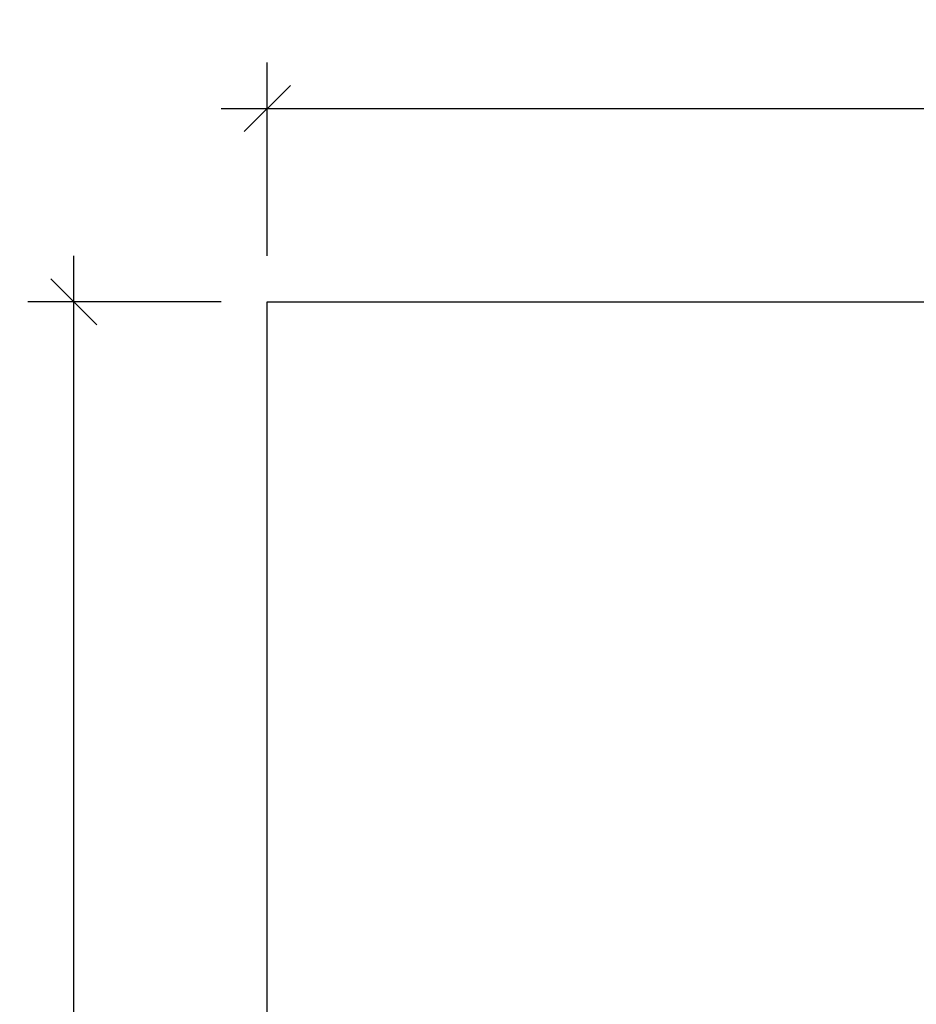
# Model space of a CAD drawing. Units: millimetres. Extents: x -25036 to 2553, y 1239 to 11019.
# Drawn here: x -21913 to -21738, y 10353 to 10545 of the extents above; entities that cross this region are included whole.
import ezdxf

# ---------------------------------------------------------------- set-up
doc = ezdxf.new("R2010")
doc.units = ezdxf.units.MM
doc.header["$PDSIZE"] = -1
doc.layers.add('DIM_IMP_BLOC1', color=7, linetype='Continuous')
doc.styles.add('DIM', font='romans.shx')
doc.dimstyles.new('Implantation (Pied-mm)', dxfattribs={"dimscale": 48, "dimtxt": 0.09375, "dimasz": 0.125, "dimexe": 0.125, "dimexo": 0.125, "dimgap": 0.03, "dimtad": 1, "dimdec": 4, "dimzin": 0, "dimdsep": 46, "dimlunit": 4, "dimtxsty": 'DIM', "dimblk1": 'OBLIQUE', "dimblk2": 'OBLIQUE', "dimsah": 1, "dimcen": 0.089844, "dimdle": 0.125, "dimclrt": 7, "dimadec": 0, "dimazin": 0, "dimtfac": 1, "dimtdec": 4, "dimtofl": 0, "dimtmove": 0, "dimatfit": 3, "dimldrblk": 'OBLIQUE', "dimfxl": 1, "dimfrac": 2, "dimtolj": 1, "dimtzin": 0, "dimarcsym": 0})

# ---------------------------------------------------------------- blocks, each defined once
blk = doc.blocks.new('_OBLIQUE')
at = {"color": 0, "linetype": 'ByBlock'}
blk.add_line((-0.5, -0.5), (0.5, 0.5), dxfattribs=at)
blk = doc.blocks.new('*D122')
at = {"layer": 'Defpoints', "color": 0}
for p in [(-21480.42, 10527.66), (-21864.65, 10489.87), (-21480.42, 10489.87)]:
    blk.add_point(p, dxfattribs=at)
at = {"layer": 'DIM_IMP_BLOC1', "color": 0, "lineweight": -2}
for p, q in [((-21864.65, 10498.87), (-21864.65, 10536.66)), ((-21480.42, 10498.87), (-21480.42, 10536.66)), ((-21873.65, 10527.66), (-21471.42, 10527.66))]:
    blk.add_line(p, q, dxfattribs=at)
at = {"layer": 'DIM_IMP_BLOC1', "color": 0, "lineweight": -2, "xscale": 9, "yscale": 9, "zscale": 9, "rotation": 180}
blk.add_blockref('_OBLIQUE', (-21864.65, 10527.66), dxfattribs=at)
at = {"layer": 'DIM_IMP_BLOC1', "color": 0, "lineweight": -2, "xscale": 9, "yscale": 9, "zscale": 9}
blk.add_blockref('_OBLIQUE', (-21480.42, 10527.66), dxfattribs=at)
at = {"layer": 'DIM_IMP_BLOC1', "color": 7, "insert": (-21672.54, 10534.95), "char_height": 6.75, "attachment_point": 5, "style": 'DIM'}
blk.add_mtext('\\A1;32\'-0 1/4"', dxfattribs=at)
blk = doc.blocks.new('*D123')
at = {"layer": 'Defpoints', "color": 0}
for p in [(-21902.43, 10489.87), (-21864.65, 10489.87), (-21869.25, 10146.92)]:
    blk.add_point(p, dxfattribs=at)
at = {"layer": 'DIM_IMP_BLOC1', "color": 0, "lineweight": -2}
for p, q in [((-21902.43, 10137.92), (-21902.43, 10498.87)), ((-21873.65, 10489.87), (-21911.43, 10489.87)), ((-21878.25, 10146.92), (-21911.43, 10146.92))]:
    blk.add_line(p, q, dxfattribs=at)
at = {"layer": 'DIM_IMP_BLOC1', "color": 0, "lineweight": -2, "xscale": 9, "yscale": 9, "zscale": 9}
for p, rotation in [((-21902.43, 10489.87), 90), ((-21902.43, 10146.92), 270)]:
    blk.add_blockref('_OBLIQUE', p, dxfattribs=dict(at, rotation=rotation))
at = {"layer": 'DIM_IMP_BLOC1', "color": 7, "insert": (-21908.6, 10318.39), "char_height": 6.75, "attachment_point": 5, "rotation": 90, "style": 'DIM'}
blk.add_mtext('\\A1;28\'-7"', dxfattribs=at)

msp = doc.modelspace()

# ---------------------------------------------------------------- linework, layer by layer
msp.add_lwpolyline([(-21864.65023, 10489.87119), (-21480.4231, 10489.87119), (-21480.4231, 10146.91603), (-21864.65023, 10146.91603)], close=True)

# ---------------------------------------------------------------- dimensions: what is measured, and where the dimension line sits
at = {"layer": 'DIM_IMP_BLOC1'}
dim = msp.add_linear_dim(base=(-21480.4231, 10527.66161), p1=(-21864.65023, 10489.87119), p2=(-21480.4231, 10489.87119), dimstyle='Implantation (Pied-mm)', override={"dimscale": 72, "dimdec": 2}, dxfattribs=at)
dim.commit()
dim.dimension.update_dxf_attribs({"geometry": '*D122', "text_midpoint": (-21672.53667, 10534.95442)})
dim = msp.add_linear_dim(base=(-21902.42811, 10489.87119), p1=(-21869.24914, 10146.91603), p2=(-21864.65023, 10489.87119), angle=90, dimstyle='Implantation (Pied-mm)', override={"dimscale": 72, "dimdec": 2}, dxfattribs=at)
dim.commit()
dim.dimension.update_dxf_attribs({"geometry": '*D123', "text_midpoint": (-21908.59593, 10318.39361)})

doc.saveas('drawing.dxf')
